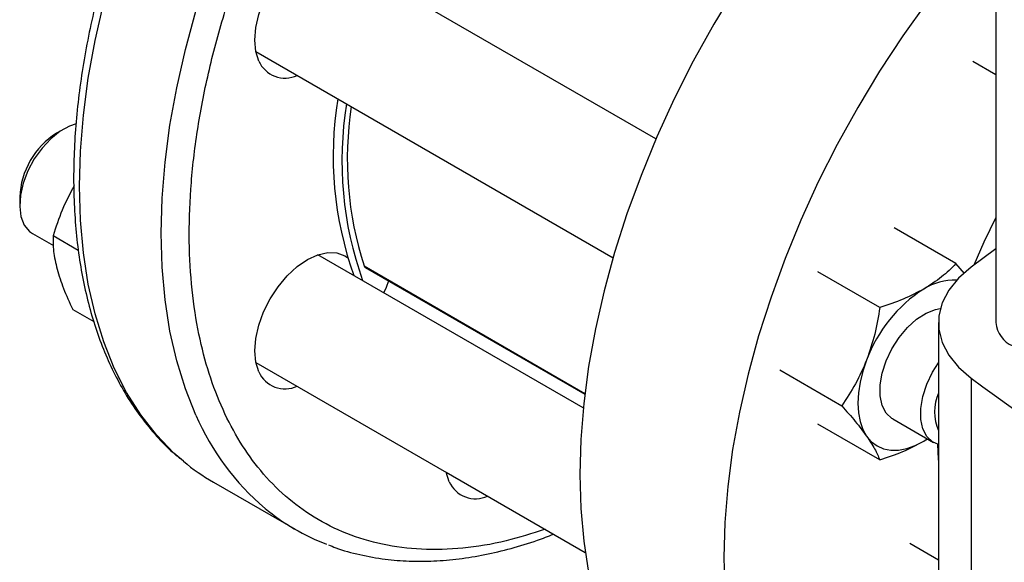
# Model space of a CAD drawing. Extents: x 0.4 to 10.6, y 0.4 to 8.1.
# Drawn here: x 2.5 to 2.8, y 5.4 to 5.6 of the extents above; entities that cross this region are included whole.
import ezdxf

# ---------------------------------------------------------------- set-up
doc = ezdxf.new("R2010")
doc.units = 0
doc.linetypes.add('SLD-SOLID', pattern=[0])
doc.layers.get('0').update_dxf_attribs({"linetype": 'CONTINUOUS'})

msp = doc.modelspace()

# ---------------------------------------------------------------- linework, layer by layer
at = {"color": 7, "linetype": 'SLD-SOLID'}
for p, q in [((2.78714350061232, 5.728823653255904), (2.78714350061232, 5.482809519038986)), ((2.692267294871341, 5.534117025905442), (2.597935217110195, 5.588573775252449)), ((2.580575516890818, 5.558502634197565), (2.68028717577239, 5.500940318773568)), ((2.78714350061232, 5.551974158662702), (2.780681601294514, 5.555704533735609)), ((2.526953614443476, 5.53687892603694), (2.524989748175565, 5.535744841590967)), ((2.514679450269027, 5.517884946618858), (2.514679450269027, 5.515617146308239)), ((2.518275759554939, 5.50766845175148), (2.524093420991671, 5.50430998729098)), ((2.531044114819057, 5.502985581268375), (2.523995569793269, 5.507054619699837)), ((2.775990596229149, 5.499277164398618), (2.758701005437957, 5.509258232679587)), ((2.671962912888605, 5.459039429303567), (2.597935217110406, 5.501774708430327)), ((2.78714350061232, 5.503429738688189), (2.780242130740277, 5.498315634660861)), ((2.778402740324043, 5.496483365348876), (2.775990596229149, 5.499277164398618)), ((2.611117254228847, 5.498190936291039), (2.672380620153632, 5.462824347941661)), ((2.75472766442126, 5.48700233516877), (2.737438073642956, 5.496983403431417)), ((2.529498821496514, 5.486514575749604), (2.535376256698628, 5.483121604628851)), ((2.771082504566794, 5.482809519038984), (2.771082504566794, 5.255099646957984)), ((2.580575516890777, 5.471703567375588), (2.672510060720117, 5.418630884906721)), ((2.726806607745467, 5.469581905164474), (2.744096198534553, 5.459600836846244)), ((2.780242148061187, 5.467303390460942), (2.780242148061187, 5.239593518379942)), ((2.758323973701728, 5.455890634238459), (2.769691503976706, 5.449328298693954)), ((2.754727664502147, 5.444474167873052), (2.737438073642968, 5.454455236145685)), ((2.767003823811408, 5.449662121123035), (2.767972399911508, 5.45032071634659)), ((2.767003823811408, 5.449662121123035), (2.768029918502445, 5.450287511570832)), ((2.634554309885915, 5.438354903062683), (2.633723805773656, 5.441021713285132)), ((2.633725993608576, 5.441010475725575), (2.672511650507556, 5.418619992592628)), ((2.56876403929419, 5.438244827622611), (2.591548591132554, 5.425091585820948)), ((2.771082504566794, 5.416493847262093), (2.763104702800752, 5.421099334180827))]:
    msp.add_line(p, q, dxfattribs=at)
at = {"color": 8, "linetype": 'SLD-SOLID'}
msp.add_line((2.610775444897654, 5.498626211916119), (2.672407377045904, 5.463046854814844), dxfattribs=at)
at = {"color": 8, "linetype": 'SLD-SOLID', "flags": 128}
for points in [[(2.560394829574177, 5.444068699685631), (2.557745426985558, 5.446391541164188), (2.55287904410545, 5.451424268273215), (2.548467235100984, 5.457070159055567), (2.544528892015633, 5.463305036940141), (2.541080879439112, 5.47010220322264), (2.538137962290623, 5.477432551393523), (2.5357127425932, 5.485264691776545), (2.533815605509915, 5.493565085944176), (2.532454674873012, 5.502298190334288), (2.531635778396411, 5.511426608453154), (2.531362422720546, 5.520911251012969), (2.531635778396386, 5.53071150331818), (2.53245467487296, 5.540785399183858), (2.533815605509838, 5.551089800641331), (2.535712742593098, 5.561580582661598), (2.538137962290496, 5.572212822105475), (2.54108087943896, 5.58294099009137), (2.544528892015458, 5.593719146956953), (2.548467235100786, 5.604501138979828), (2.55287904410523, 5.615240796014876), (2.557745426985317, 5.625892129201889), (2.563045545142456, 5.636409527896936), (2.568756702657008, 5.646747954984146), (2.574854443475703, 5.656863139731549), (2.581312656136213, 5.666711767365141), (2.588103685580443, 5.676251664549412), (2.595198451577736, 5.685441979980021), (2.602566573250881, 5.694243359315374), (2.610176499171701, 5.702618113697947), (2.617995642469106, 5.710530381143755), (2.625990520371079, 5.717946280108882), (2.634126897583048, 5.724834054575451), (2.642369932888671, 5.731164210035765), (2.650684328345277, 5.736909639792321), (2.659034480435071, 5.742045741032846), (2.667384632524866, 5.746550520183319), (2.675699027981474, 5.750404687087831), (2.683942063287101, 5.753591737611996), (2.692078440499076, 5.756098024316184), (2.700073318401056, 5.757912814895956), (2.70789246169847, 5.759028338139436), (2.715502387619301, 5.759439817204839), (2.722870509292459, 5.759145490075635), (2.729965275289765, 5.758146617105777), (2.73675630473401, 5.756447475622672), (2.740526810144505, 5.755150550373823)], [(2.563865431277499, 5.456948961420988), (2.560922514129011, 5.464279309591869), (2.558497294431588, 5.472111449974889), (2.556600157348304, 5.48041184414252), (2.5552392267114, 5.489144948532632), (2.554420330234799, 5.498273366651496), (2.554146974558934, 5.507758009211309), (2.554420330234774, 5.517558261516519), (2.555239226711348, 5.527632157382196), (2.556600157348226, 5.537936558839667), (2.558497294431485, 5.548427340859932), (2.560922514128883, 5.559059580303809), (2.563865431277347, 5.569787748289703), (2.567313443853844, 5.580565905155285), (2.571251786939172, 5.591347897178159), (2.575663595943615, 5.602087554213205), (2.580529978823702, 5.612738887400216), (2.58583009698084, 5.623256286095262), (2.591541254495391, 5.633594713182471), (2.597638995314085, 5.643709897929871), (2.604097207974594, 5.653558525563464), (2.610888237418824, 5.663098422747732), (2.617983003416116, 5.672288738178341), (2.62535112508926, 5.681090117513694), (2.63296105101008, 5.689464871896265), (2.640780194307483, 5.697377139342071), (2.648775072209455, 5.704793038307199), (2.656911449421423, 5.711680812773767), (2.665154484727045, 5.71801096823408), (2.67346888018365, 5.723756397990634), (2.681819032273443, 5.728892499231159), (2.690169184363237, 5.733397278381631), (2.698483579819844, 5.737251445286144), (2.706726615125471, 5.740438495810308), (2.714862992337444, 5.742944782514495), (2.722857870239423, 5.744759573094266), (2.730677013536836, 5.745875096337747), (2.738286939457666, 5.74628657540315), (2.745655061130823, 5.745992248273946), (2.752749827128128, 5.744993375304088), (2.759540856572373, 5.743294233820983), (2.763242593664475, 5.742023408470522)]]:
    msp.add_lwpolyline(points, dxfattribs=at)
at = {"color": 7, "linetype": 'SLD-SOLID', "flags": 128}
for points in [[(2.78714350061232, 5.654180757041259), (2.781936953109286, 5.650508788634476), (2.773698910556753, 5.644182467308337), (2.765567461495759, 5.637298864722162), (2.757577426039544, 5.629887457519016), (2.749763018746585, 5.621979982482363), (2.742157702108599, 5.613610300634285), (2.734794043259021, 5.604814252237396), (2.727703574515532, 5.595629503321326), (2.720916658353842, 5.586095384390997), (2.714462357390902, 5.576252722007379), (2.708368309934316, 5.566143663961866), (2.70266061163087, 5.555811498792984), (2.697363703720959, 5.545300470418206), (2.692500268377452, 5.53465558867472), (2.688091131577136, 5.523922436580378), (2.684155173920693, 5.513146975140233), (2.68070924978307, 5.502375346534453), (2.677768115140448, 5.491653676530416), (2.6753443643829, 5.481027876965102), (2.67344837638327, 5.47054344914355), (2.672088270053252, 5.460245288995292), (2.671269869576956, 5.450177494823085), (2.670996679470865, 5.440383178467211)], [(2.787143500612319, 5.595731190416125), (2.782369373829619, 5.590396596667324), (2.77500571498004, 5.581600548270434), (2.767915246236552, 5.572415799354363), (2.761128330074862, 5.562881680424035), (2.754674029111921, 5.553039018040415), (2.748579981655336, 5.542929959994903), (2.742872283351889, 5.532597794826021), (2.737575375441979, 5.522086766451245), (2.732711940098472, 5.511441884707756), (2.728302803298156, 5.500708732613415), (2.724366845641713, 5.489933271173271), (2.720920921504088, 5.479161642567491), (2.717979786861467, 5.468439972563454), (2.715556036103919, 5.457814172998139), (2.71366004810429, 5.447329745176588), (2.712299941774271, 5.437031585028331), (2.711481541297975, 5.426963790856123), (2.711208351191885, 5.41716947450025)], [(2.581403833168156, 5.555847061534676), (2.580565532330171, 5.558554317233315), (2.580282472777552, 5.561709643972024), (2.580565532330162, 5.565191784313759), (2.581403833168139, 5.568866921557997), (2.582765159860401, 5.57259382224148), (2.584597197385607, 5.576229263661013), (2.586829541569081, 5.579633537841621), (2.589376404675766, 5.582675820435685), (2.592139912184769, 5.585239198229244), (2.595013864052311, 5.587225162051252), (2.597887815919854, 5.58855739242577), (2.600651323428859, 5.589184692486629), (2.603198186535549, 5.589082955444283), (2.605430530719028, 5.588256090996217), (2.607262568244241, 5.586735875079457), (2.608623894936512, 5.584580728739137), (2.609452211213849, 5.581925156076247)], [(2.530442720765447, 5.538309201891594), (2.528612891353098, 5.537707033061681), (2.525959292213708, 5.536258152098333), (2.523352279770997, 5.534175495088964), (2.520913755029297, 5.531556444760624), (2.518757740695306, 5.528523464995799), (2.516985049603044, 5.52521837455738), (2.51567857081778, 5.521795715800923), (2.514899393835467, 5.518415528445866), (2.514683952105802, 5.515235866296124), (2.515042319444622, 5.512405406819878), (2.515957738993456, 5.510056499156408), (2.517387406751621, 5.508298975617437), (2.518275759554939, 5.50766845175148)], [(2.78714350061232, 5.512157625685919), (2.783749050500529, 5.505235804938139), (2.780972005079454, 5.498861041255116)], [(2.581403833168157, 5.469047994712481), (2.580565532330172, 5.471755250411121), (2.580282472777553, 5.47491057714983), (2.580565532330164, 5.478392717491565), (2.58140383316814, 5.482067854735802), (2.582765159860402, 5.485794755419285), (2.584597197385608, 5.489430196838819), (2.586829541569083, 5.492834471019427), (2.589376404675767, 5.49587675361349), (2.59213991218477, 5.49844013140705), (2.595013864052312, 5.500426095229058), (2.597887815919856, 5.501758325603576), (2.600651323428861, 5.502385625664435), (2.60319818653555, 5.502283888622089), (2.60543053071903, 5.501457024174021), (2.606127213351192, 5.500996895213929)], [(2.780242130740277, 5.498315634660861), (2.776703350666815, 5.495226271398883), (2.773981139174649, 5.491872471700663), (2.772133470513795, 5.488325660590586), (2.771199694016659, 5.484661373608282), (2.771199696085259, 5.480957648147336), (2.772133476675537, 5.477293361512644), (2.773981149298309, 5.47374655109039), (2.776703364536791, 5.470392752405555), (2.780242148061187, 5.467303390460942)], [(2.617578494258776, 5.494460941816926), (2.61698911261781, 5.492616574218346), (2.616265650051163, 5.491192774736421)], [(2.758323973701726, 5.455890634238456), (2.758091387432076, 5.45603229888322), (2.756484908537514, 5.457545244006196), (2.755370282430225, 5.459683867982427), (2.754799627788167, 5.462348171131693), (2.754799627788167, 5.465413573599895), (2.755370282430225, 5.468736740574569), (2.756484908537514, 5.472162284461416), (2.758091387432076, 5.475530030635504), (2.760114601946274, 5.478682507028713), (2.762459948818067, 5.481472307348625), (2.765017762234393, 5.48376898363292), (2.767668441682713, 5.485465145851116), (2.770288044338041, 5.48648148334304), (2.771608992564632, 5.486725515763979)], [(2.75105662496515, 5.472352124651205), (2.749991285206233, 5.469242487792303), (2.749217034699619, 5.466161659797634), (2.748747121086138, 5.463162354488354), (2.748589584717999, 5.460295890809868), (2.748747121086142, 5.457611314750451), (2.749217034699628, 5.455154560150782), (2.749991285206246, 5.452967662763204), (2.751056624965152, 5.451088041008338)], [(2.771082504566794, 5.448749246369663), (2.769458917707059, 5.449469963338724), (2.767852438812497, 5.450982908461699), (2.766737812705208, 5.45312153243793), (2.766167158063151, 5.455785835587195), (2.766167158063151, 5.458851238055395), (2.766737812705208, 5.462174405030069), (2.767852438812498, 5.465599948916914), (2.769458917707059, 5.468967695091001), (2.771082504566794, 5.471562965547319)], [(2.751056624965152, 5.451088041008338), (2.752394825717727, 5.449547855735546), (2.753982990478065, 5.448373459941862), (2.755793945306793, 5.447584947864918), (2.757796704264701, 5.447195811164969), (2.759956999590749, 5.447212708078839), (2.76223786803296, 5.447635349495647), (2.764600283299913, 5.448456503903573), (2.767003823811408, 5.449662121123035)], [(2.770793666352799, 5.448836316092507), (2.771026508786687, 5.444657705017298), (2.771082504566794, 5.444005168424952)], [(2.670996679470865, 5.440383178467211), (2.671269869576956, 5.430904280693956), (2.672088270053252, 5.42178139159881), (2.67344837638327, 5.413053576793451), (2.6753443643829, 5.404758210120795), (2.677768115140448, 5.39693081361446), (2.68070924978307, 5.389604905387974), (2.684155173920695, 5.382811856105051), (2.688091131577137, 5.376580754645615), (2.692500268377453, 5.370938283542726), (2.69736370372096, 5.365908604723897), (2.702660611630871, 5.361513256046001), (2.708368309934317, 5.35777105906686), (2.708375642127586, 5.357766825593809)], [(2.711208351191885, 5.41716947450025), (2.711481541297975, 5.407690576726993), (2.712299941774271, 5.398567687631846), (2.71366004810429, 5.389839872826488), (2.71555603610392, 5.381544506153832), (2.717979786861468, 5.373717109647498), (2.720920921504089, 5.366391201421011), (2.724366845641713, 5.35959815213809), (2.728302803298156, 5.353367050678652), (2.732711940098473, 5.347724579575764), (2.73757537544198, 5.342694900756936), (2.742872283351891, 5.33829955207904), (2.748579981655337, 5.334557355099899), (2.754674029111923, 5.331484334481494), (2.761128330074863, 5.329093649369888), (2.767915246236553, 5.327395537045758), (2.771082504566794, 5.326857586537157)]]:
    msp.add_lwpolyline(points, dxfattribs=at)
at = {"color": 7, "linetype": 'SLD-SOLID'}
for centre, radius, start, end in [((2.58872937907412, 5.55915387826736), 0.008037329141198202, 204.294840814204, 294.7360738212466), ((2.700988629711423, 5.529306602688441), 0.09883319017198074, 170.6911786271279, 199.6933142458678), ((2.703443861590551, 5.527889227494305), 0.09883319017198813, 170.6911786271291, 199.6933142458672), ((2.704265569250457, 5.528508861912969), 0.09814976374060723, 171.4348923315667, 197.7256625804571), ((2.5369100351162, 5.516957454784855), 0.02224992457851383, 122.3944529401885, 177.6109235925016), ((2.611525851324322, 5.498863640038733), 0.0007870717366245603, 197.5573386587491, 238.7257012120762), ((2.775562863002794, 5.478669949661687), 0.01600177214295439, 87.8271681950994, 122.3358215941255), ((2.788559649862204, 5.458533544838917), 0.03996786239540075, 122.6379705891179, 159.7728862142704), ((2.79496141796391, 5.483482405479928), 0.00784682151439016, 184.9193117151542, 246.4008292424402), ((2.588729379074146, 5.472354811445189), 0.008037329141230516, 204.2948408142927, 294.736073822594), ((3.470241528687037, 6.404481162371481), 1.163787489805274, 233.637552739242, 246.3678237934594), ((2.783155270326632, 5.457888305647872), 0.01316734080835229, 156.4729867297434, 203.5270132702574), ((2.599092719152432, 5.490754164628349), 0.06063876066286779, 230.344440600593, 239.9898533018519), ((2.641881307606455, 5.441663287190979), 0.008039297303692898, 204.300765203758, 294.8031851170072), ((2.6218214009701, 5.477532969756222), 0.06055081116105829, 230.3085380063584, 249.1908888948425)]:
    msp.add_arc(centre, radius, start, end, dxfattribs=at)
at = {"color": 8, "linetype": 'SLD-SOLID'}
msp.add_arc((2.629579953813868, 5.485519324135496), 0.07165657051395591, 203.4977086027991, 229.6131545898207, dxfattribs=at)
msp.add_open_spline([(2.661319014171823, 5.425091338564429), (2.65767687739515, 5.423917704694244), (2.649866085692071, 5.421400772942972), (2.638312495762155, 5.419580729067317), (2.626753128203904, 5.419231065194684), (2.615886662856804, 5.42061928308325), (2.605858639239109, 5.423630630243626), (2.596793579163475, 5.428170114786707), (2.588776439290006, 5.434085098932907), (2.581893417359922, 5.441163011465117), (2.576073179908429, 5.449269754132287), (2.571264565290603, 5.458344578575256), (2.567407946285803, 5.468424673138018), (2.564501923934147, 5.479607698602296), (2.562601734728778, 5.491945819885824), (2.561814598684904, 5.505492972826181), (2.56224080758163, 5.520050994672172), (2.563941294401098, 5.53544496043228), (2.566939663492088, 5.551461672981973), (2.571219005462309, 5.567858932672687), (2.576721006188215, 5.584377226956025), (2.58334862478235, 5.60075303693637), (2.590971279170021, 5.61673342639604), (2.599434180222883, 5.632085699133365), (2.608562696140587, 5.646618297292341), (2.618139340166531, 5.660077395384137), (2.62804670870539, 5.672580651255294), (2.634944024244133, 5.680109432605131), (2.638392744517085, 5.683873891505983)], degree=3, knots=[0, 0, 0, 0, 0.03544632784500507, 0.07601688250962091, 0.1165874371742366, 0.1569422005829721, 0.1968721867942263, 0.2361814929507199, 0.2746925966609926, 0.3122503529870427, 0.3481295006246434, 0.3840112531662479, 0.4198904008234998, 0.4557721533759463, 0.4933299097019966, 0.5318410134122693, 0.5711503195687628, 0.6110803057800172, 0.6514350691887526, 0.6920056238533684, 0.732576178517984, 0.7729309419267207, 0.8128609281379772, 0.8521702342944728, 0.890681338004748, 0.9282390943308012, 0.964118896866971, 0.9999999999999999, 0.9999999999999999, 0.9999999999999999, 0.9999999999999999], dxfattribs=at)
at = {"color": 7, "linetype": 'SLD-SOLID'}
for points, knots in [([(2.566715987549648, 5.647909092649684), (2.564823896165727, 5.644552991047178), (2.56217207148958, 5.639849310706566), (2.558518840757152, 5.63278768749069), (2.555530384923626, 5.626737877867734), (2.552170854157347, 5.619462574951672), (2.548871773669155, 5.611775351274428), (2.545677964341662, 5.603687952538314), (2.542669824999408, 5.595325935030815), (2.53990030890388, 5.586770146235097), (2.537410261329582, 5.578089399618447), (2.535231114582484, 5.569341807612218), (2.533387403302474, 5.560578086286058), (2.531898418054194, 5.551843417840792), (2.530779347882434, 5.543178696299138), (2.530042108251298, 5.534621354034188), (2.529695965196996, 5.526205930132932), (2.529748030396529, 5.517964481098059), (2.530203668659169, 5.509926955430531), (2.531066820199439, 5.502121623929538), (2.532340267316092, 5.494575180822195), (2.534025908760626, 5.487312986568745), (2.536124984716757, 5.48035914056756), (2.538638461554894, 5.473737186925795), (2.54156648676961, 5.467469328833429), (2.544911351294338, 5.461580735937338), (2.548667325791675, 5.456084818346688), (2.552859966397129, 5.451040224570979), (2.556616061527576, 5.447149332477698), (2.559109738604602, 5.445148588777702), (2.559931754831612, 5.444489063210966)], [0, 0, 0, 0, 0.04380167725362118, 0.06138940729019916, 0.09058142377604332, 0.12082657578928, 0.1532105517195033, 0.1869417646637157, 0.2217010291719931, 0.257234071130518, 0.2933611921530495, 0.3299505169881359, 0.3669039799487385, 0.4041477503850181, 0.4416258349580037, 0.4792957168098742, 0.5171253441675644, 0.5550910290726727, 0.5931759745219631, 0.6313684860756822, 0.6696597204509117, 0.7080474731594405, 0.7465340811377157, 0.7851270970305709, 0.823840558923127, 0.8626971399410039, 0.9017311848391116, 0.9409923036393885, 0.9805486907772591, 1, 1, 1, 1]), ([(2.529868457925244, 5.521024914341569), (2.528691676211094, 5.518795277908744), (2.526311987265516, 5.51428650528928), (2.524773339653644, 5.5094828273578), (2.523995569793269, 5.507054619699837)], [0, 0, 0, 0, 0.494510728529251, 1, 1, 1, 1]), ([(2.523995569793269, 5.507054619699837), (2.523982757360232, 5.505652095543367), (2.523956897582045, 5.502821332370986), (2.524718328327712, 5.499440055426799), (2.525102502146801, 5.497734059071329)], [0, 0, 0, 0, 0.4954579634763458, 0.9999999999999999, 0.9999999999999999, 0.9999999999999999, 0.9999999999999999]), ([(2.775990596229149, 5.499277164398618), (2.774723687998468, 5.498015048720073), (2.772166643148274, 5.495467676844185), (2.768735154225348, 5.493289347257479), (2.767003823811422, 5.492190288408759)], [0, 0, 0, 0, 0.4954579621807796, 1, 1, 1, 1]), ([(2.525102502146801, 5.497734059071329), (2.525646446042494, 5.495965353191775), (2.526746409833595, 5.492388674714417), (2.52857466043297, 5.488486887384458), (2.529498821496514, 5.486514575749604)], [0, 0, 0, 0, 0.4945107285293483, 1, 1, 1, 1]), ([(2.767003823811422, 5.492190288408759), (2.765139520741756, 5.491209736733198), (2.76136952550428, 5.489226864309121), (2.756957763040469, 5.487749252230461), (2.75472766442126, 5.48700233516877)], [0, 0, 0, 0, 0.4945107227546257, 1, 1, 1, 1]), ([(2.754727664421259, 5.48700233516877), (2.754324054590457, 5.48451190071601), (2.753509434861618, 5.479485370429162), (2.751879164762936, 5.474744229538015), (2.75105662496515, 5.472352124651205)], [0, 0, 0, 0, 0.4954579621802364, 1, 1, 1, 1]), ([(2.75105662496515, 5.472352124651205), (2.750083034991336, 5.47010424797543), (2.748114240539159, 5.465558589898137), (2.74544531285306, 5.461601236528285), (2.744096198534553, 5.459600836846244)], [0, 0, 0, 0, 0.4945107259612777, 1, 1, 1, 1]), ([(2.744096198534553, 5.459600836846244), (2.745419185502251, 5.458107145510079), (2.74808941600112, 5.455092376461626), (2.750061583540482, 5.45243087857138), (2.751056624965152, 5.451088041008338)], [0, 0, 0, 0, 0.4954579644937126, 1, 1, 1, 1]), ([(2.751056624965152, 5.451088041008338), (2.751864461221781, 5.449868559790757), (2.75349806835906, 5.447402523877576), (2.754314810242851, 5.445457404731755), (2.754727664502147, 5.444474167873052)], [0, 0, 0, 0, 0.4945107291675969, 0.9999999999999999, 0.9999999999999999, 0.9999999999999999, 0.9999999999999999]), ([(2.754727664502147, 5.444474167873052), (2.756913949869287, 5.445205538429836), (2.761326605459902, 5.446681688993118), (2.765099991796908, 5.44866264536666), (2.767003823811408, 5.449662121123035)], [0, 0, 0, 0, 0.4954579668058392, 0.9999999999999999, 0.9999999999999999, 0.9999999999999999, 0.9999999999999999]), ([(2.600875895961813, 5.420748075158531), (2.601538254217223, 5.420473043557988), (2.604327581278904, 5.419314828830619), (2.609606049626417, 5.417927230160121), (2.616456064871862, 5.416669755638265), (2.623377478992019, 5.416114910059651), (2.630250102334053, 5.416140077004242), (2.637295834065479, 5.416742358385028), (2.644485154178734, 5.417907063244106), (2.651794196806805, 5.41965937197071), (2.658202295186924, 5.421583544342887), (2.662187090527886, 5.423141441360071), (2.663683367601975, 5.423726426382174)], [0, 0, 0, 0, 0.03673535897101911, 0.1547001642408978, 0.2751394894489789, 0.3841655438265762, 0.4935715780336034, 0.6032992105921818, 0.7132797166809531, 0.8234376976710116, 0.9337014570340604, 1, 1, 1, 1])]:
    msp.add_open_spline(points, degree=3, knots=knots, dxfattribs=at)

doc.saveas('drawing.dxf')
